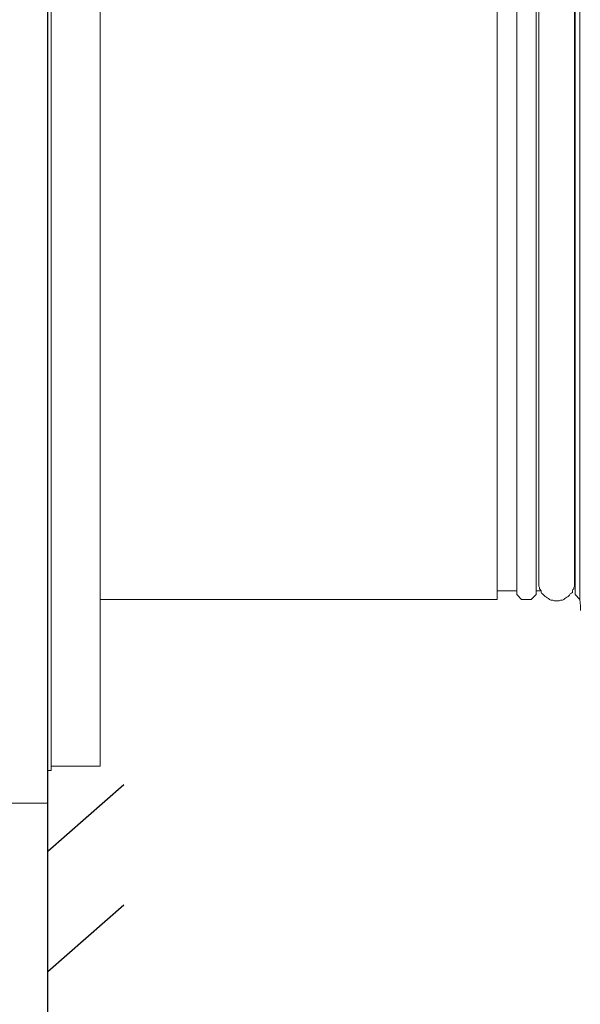
# Model space of a CAD drawing. Units: inches. Extents: x 6.9 to 93, y 222 to 280.3.
# Drawn here: x 80.3 to 83.9, y 248.5 to 254.9 of the extents above; entities that cross this region are included whole.
import ezdxf

# ---------------------------------------------------------------- set-up
doc = ezdxf.new("R2010")
doc.units = ezdxf.units.IN
doc.header["$MEASUREMENT"] = 0
doc.layers.add('图层 1', color=7, linetype='Continuous')
doc.styles.get("Standard").update_dxf_attribs({"font": 'arial.ttf'})
doc.dimstyles.get("Standard").update_dxf_attribs({"dimtxt": 1, "dimasz": 0.5, "dimexe": 0.18, "dimexo": 0.0625, "dimgap": 0.09, "dimtad": 3, "dimdec": 1, "dimdsep": 46, "dimtxsty": 'Standard', "dimcen": 0.09, "dimadec": 0, "dimazin": 0, "dimtfac": 1, "dimtdec": 1, "dimtofl": 0, "dimtmove": 0, "dimatfit": 3, "dimfxl": 1, "dimtolj": 1, "dimtzin": 0, "dimarcsym": 0})

# ---------------------------------------------------------------- blocks, each defined once
blk = doc.blocks.new('*D10')
at = {"color": 0, "lineweight": -2, "transparency": 16777216}
for p, q in [((61.8429, 252.6397), (61.8429, 240.5971)), ((80.4647, 240.9176), (80.4647, 240.5971)), ((62.3429, 240.7771), (79.9647, 240.7771))]:
    blk.add_line(p, q, dxfattribs=at)
at = {"color": 0, "transparency": 16777216}
for points in [[(62.3429, 240.8604), (62.3429, 240.6937), (61.8429, 240.7771)], [(79.9647, 240.8604), (79.9647, 240.6937), (80.4647, 240.7771)]]:
    blk.add_solid(points, dxfattribs=at)
at = {"layer": 'Defpoints', "color": 0, "transparency": 16777216}
for p in [(61.8429, 252.7022), (80.4647, 240.9801), (80.4647, 240.7771)]:
    blk.add_point(p, dxfattribs=at)
at = {"color": 0, "transparency": 16777216, "insert": (71.1538, 241.3776), "char_height": 1, "width": 2.502729, "attachment_point": 5}
blk.add_mtext('\\A1;175.6', dxfattribs=at)
blk = doc.blocks.new('*D12')
at = {"color": 0, "lineweight": -2, "transparency": 16777216}
for p, q in [((86.2652, 250.2556), (86.2652, 240.5777)), ((80.9647, 240.7577), (85.7652, 240.7577)), ((80.4647, 240.7146), (80.4647, 240.5777))]:
    blk.add_line(p, q, dxfattribs=at)
at = {"color": 0, "transparency": 16777216}
for points in [[(80.9647, 240.841), (80.9647, 240.6743), (80.4647, 240.7577)], [(85.7652, 240.841), (85.7652, 240.6743), (86.2652, 240.7577)]]:
    blk.add_solid(points, dxfattribs=at)
at = {"layer": 'Defpoints', "color": 0, "transparency": 16777216}
for p in [(86.2652, 250.3181), (80.4647, 240.7771), (86.2652, 240.7577)]:
    blk.add_point(p, dxfattribs=at)
at = {"color": 0, "transparency": 16777216, "insert": (83.6463, 241.3586), "char_height": 1, "attachment_point": 5}
blk.add_mtext('\\A1;53.5%%P13', dxfattribs=at)

msp = doc.modelspace()

# ---------------------------------------------------------------- linework, layer by layer
for p, q in [((80.9584, 249.9082), (80.4647, 249.4742)), ((80.9584, 249.1262), (80.4647, 248.6921))]:
    msp.add_line(p, q)
at = {"layer": '图层 1', "lineweight": 30}
msp.add_lwpolyline([(80.4647, 240.4968), (80.4647, 260.0759)], dxfattribs=at)
at = {"layer": '图层 1', "lineweight": 9}
for points in [[(80.4869, 251.1132), (80.4869, 257.0074)], [(80.8034, 256.9804), (80.8034, 250.0288)], [(83.51, 251.145), (83.51, 255.8593)], [(83.6364, 255.8593), (83.6364, 253.5044)], [(83.8893, 251.145), (83.8893, 255.8593)], [(83.921, 255.891), (83.921, 251.1132)], [(83.6542, 255.7868), (83.6542, 251.2217)], [(83.8852, 251.2217), (83.8852, 255.7868)], [(83.3834, 255.1226), (83.3834, 251.1132)], [(83.6364, 253.5044), (83.6364, 251.145)], [(83.8852, 251.267), (83.8893, 251.267)], [(83.6542, 251.2217), (83.6542, 251.2127), (83.6542, 251.2038), (83.6542, 251.1993), (83.6587, 251.1902), (83.6587, 251.1811), (83.6635, 251.1767), (83.6681, 251.1676), (83.6681, 251.1585), (83.6723, 251.154), (83.6771, 251.1494), (83.6862, 251.1406), (83.6905, 251.1357), (83.6952, 251.1314), (83.704, 251.1271), (83.7088, 251.1223), (83.7176, 251.118), (83.7222, 251.1132), (83.731, 251.1089), (83.7405, 251.1089), (83.7446, 251.1089), (83.7541, 251.1042), (83.7627, 251.1042), (83.7673, 251.1042), (83.7763, 251.1042), (83.7853, 251.1042), (83.7944, 251.1089), (83.7987, 251.1089), (83.808, 251.1089), (83.817, 251.1132), (83.8218, 251.118), (83.8304, 251.1223), (83.8352, 251.1271), (83.844, 251.1314), (83.8487, 251.1357), (83.8535, 251.1406), (83.8581, 251.1494), (83.8669, 251.154), (83.8716, 251.1585), (83.8716, 251.1676), (83.8757, 251.1767), (83.8805, 251.1811), (83.8805, 251.1902), (83.8852, 251.1993), (83.8852, 251.2038), (83.8852, 251.2127), (83.8852, 251.2217)], [(80.4869, 250.0014), (80.4869, 251.1132)], [(80.8034, 251.1132), (83.3834, 251.1132)], [(83.3834, 251.1676), (83.51, 251.1676)], [(83.51, 251.145), (83.5417, 251.1132)], [(83.5417, 251.1132), (83.6047, 251.1132)], [(83.6047, 251.1132), (83.6364, 251.145)], [(83.6364, 251.1676), (83.6635, 251.1676)], [(83.8893, 251.145), (83.921, 251.1132)], [(83.9256, 251.041), (83.9256, 251.0682), (83.921, 251.1132)], [(80.4869, 250.0288), (80.8034, 250.0288)], [(80.4647, 250.0014), (80.4869, 250.0014)], [(79.7233, 249.7891), (80.4647, 249.7891)]]:
    msp.add_lwpolyline(points, dxfattribs=at)

# ---------------------------------------------------------------- dimensions: what is measured, and where the dimension line sits
dim = msp.add_linear_dim(base=(80.4647, 240.7771), p1=(61.8429, 252.7022), p2=(80.4647, 240.9801), text='175.6', dimstyle='Standard')
dim.commit()
dim.dimension.update_dxf_attribs({"geometry": '*D10', "text_midpoint": (71.1538, 241.3776)})
dim = msp.add_linear_dim(base=(86.2652, 240.7577), p1=(80.4647, 240.7771), p2=(86.2652, 250.3181), text='53.5%%P13', dimstyle='Standard')
dim.commit()
dim.dimension.update_dxf_attribs({"geometry": '*D12', "text_midpoint": (83.6463, 240.7577), "dimtype": 160})

doc.saveas('drawing.dxf')
